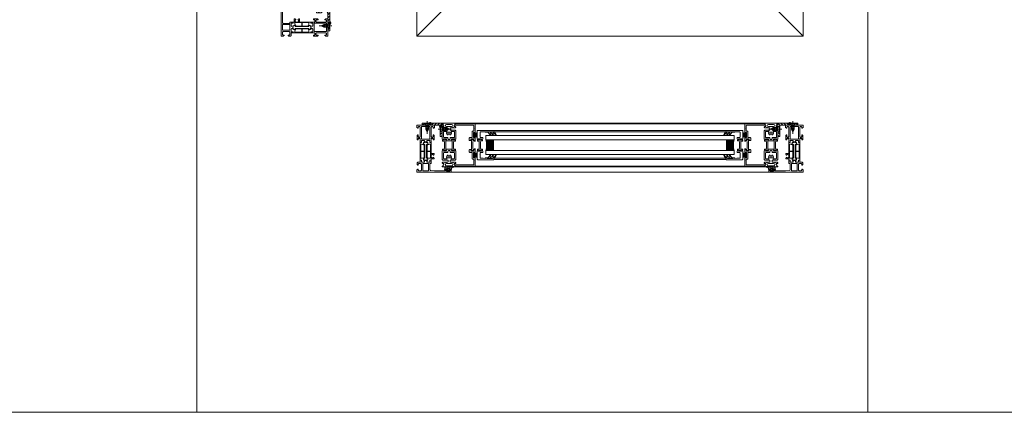
# Model space of a CAD drawing. Extents: x -2817 to 14334, y -3100 to 3352.
# Drawn here: x 4070 to 5538, y -548 to 37 of the extents above; entities that cross this region are included whole.
import ezdxf

# ---------------------------------------------------------------- set-up
doc = ezdxf.new("R2010")
doc.units = 0
doc.header["$LTSCALE"] = 0.5
doc.linetypes.add('AM_DIN_G_W050', pattern=[13.75, 9.75, -1.5, 1, -1.5])
doc.linetypes.add('AM_DIN_G_W050x2', pattern=[6.875, 4.75, -0.875, 0.375, -0.875])
doc.layers.get('0').update_dxf_attribs({"lineweight": 18})
for name, color, linetype, lineweight in [('AM_0N', 7, 'Continuous', 9), ('AM_4N', 3, 'Continuous', 9), ('AM_7N', 4, 'AM_DIN_G_W050', 9), ('Bauseits', 9, 'Continuous', 18), ('DICHTUNGEN', 6, 'Continuous', 18), ('Glas', 5, 'Continuous', 18), ('Horizontal', 7, 'Continuous', 18), ('PROFILE', 3, 'Continuous', 18), ('PROFILTRENNUNG', 2, 'Continuous', 18), ('Schraffur', 8, 'Continuous', 9)]:
    doc.layers.add(name, color=color, linetype=linetype, lineweight=lineweight)
doc.layers.add('AM_12N', color=7, linetype='Continuous', lineweight=18, plot=False)

# ---------------------------------------------------------------- blocks, each defined once
blk = doc.blocks.new('Fensterrahmen0O79H34')
at = {"layer": 'Bauseits'}
for points in [[(-32.100001, 70), (-24.5, 70), (-24.5, 66.599998), (-25.6, 65.5), (-26.200001, 65.5), (-26.200001, 67), (-27.200001, 68), (-28.5, 68), (-29.5, 67), (-29.5, 61), (-29.5, 60), (-29.5, 53), (-28.5, 52), (-27.200001, 52), (-26.200001, 53), (-26.200001, 55.5), (-25.700001, 55.5), (-24.700001, 54.5), (-24.700001, 48.799999), (-25.200001, 48.299999), (-25.700001, 48.299999), (-26.200001, 48.799999), (-26.200001, 49.799999), (-26.700001, 50.299999), (-29, 50.299999), (-29.5, 49.799999), (-29.5, 47.5), (-29.700001, 47.23), (-29.5, 46.5), (-29.5, 44.599998), (-29.799999, 44.299999), (-30.799999, 44.299999), (-31.1, 44.599998), (-31.1, 47), (-31.6, 47.5), (-35.14, 47.5), (-35.84, 47.049999), (-35.84, 45.970001), (-34.96, 44.450001), (-34.96, 44.150002), (-35.22, 44), (-35.76, 44.139999), (-36.35, 44.380001), (-36.92, 44.700001), (-37.44, 45.080002), (-37.56, 45.080002), (-38.08, 44.700001), (-38.65, 44.380001), (-39.24, 44.139999), (-39.78, 44), (-40.04, 44.150002), (-40.04, 44.450001), (-39.16, 45.970001), (-39.04, 46.790001), (-39.86, 47.5), (-43.4, 47.5), (-43.9, 47), (-43.9, 44.599998), (-44.2, 44.299999), (-45.2, 44.299999), (-45.5, 44.599998), (-45.5, 46.5), (-45.3, 46.77), (-45.5, 47.5), (-45.5, 49.799999), (-46, 50.299999), (-48.3, 50.299999), (-48.8, 49.799999), (-48.8, 48.799999), (-49.3, 48.299999), (-49.8, 48.299999), (-50.3, 48.799999), (-50.3, 54.5), (-49.3, 55.5), (-48.8, 55.5), (-48.8, 53), (-47.8, 52), (-46.5, 52), (-45.5, 53), (-45.5, 60), (-45.5, 61), (-45.5, 67), (-46.5, 68), (-47.8, 68), (-48.8, 67), (-48.8, 65.5), (-49.4, 65.5), (-50.5, 66.599998), (-50.5, 70), (-50.5, 70), (-37.5, 70), (-37.300001, 70)], [(-37.300001, 68), (-37.5, 68), (-37.5, 68), (-43.2, 68), (-43.7, 67.5), (-43.7, 49.799999), (-43.2, 49.299999), (-31.799999, 49.299999), (-31.299999, 49.799999), (-31.299999, 67.5), (-31.799999, 68), (-32.100001, 68)]]:
    blk.add_lwpolyline(points, dxfattribs=at)
for points in [[(-40, 15), (-41.7, 15), (-43.4, 15), (-43.9, 15.5), (-43.9, 17.9), (-44.2, 18.200001), (-45, 18.200001), (-45.25, 18.450001), (-45.5, 18.700001), (-45.5, 43.799999), (-45, 44.299999), (-44.2, 44.299999), (-43.9, 44.599998), (-43.9, 47), (-43.4, 47.5), (-40, 47.5), (-39.2, 46.700001), (-39.2, 46), (-40.54, 43.59), (-40.6, 43.349998), (-40.6, 42.419998), (-40.35, 41.990002), (-39.15, 41.290001), (-38.9, 40.860001), (-38.9, 21.639999), (-39.15, 21.209999), (-40.35, 20.51), (-40.6, 20.08), (-40.6, 19.15), (-40.54, 18.91), (-39.2, 16.5), (-39.2, 15.8), (-40, 15)], [(-35, 15), (-35.4, 15.4), (-35.8, 15.8), (-35.8, 16.5), (-34.459999, 18.91), (-34.4, 19.15), (-34.4, 20.040001), (-34.65, 20.469999), (-35.85, 21.16), (-36.1, 21.59), (-36.1, 40.91), (-35.85, 41.34), (-34.65, 42.029999), (-34.4, 42.459999), (-34.4, 43.349998), (-34.459999, 43.59), (-35.8, 46), (-35.8, 46.700001), (-35, 47.5), (-31.6, 47.5), (-31.1, 47), (-31.1, 44.599998), (-30.799999, 44.299999), (-30, 44.299999), (-29.5, 43.799999), (-29.5, 27.75), (-25.200001, 27.75), (-24.700001, 27.25), (-24.700001, 26.42), (-25.440001, 25.450001), (-26.200001, 25.25), (-26.200001, 26.25), (-28.5, 26.25), (-29.5, 25.25), (-29.5, 22.25), (-28.5, 21.25), (-26.200001, 21.25), (-26.200001, 22.25), (-25.440001, 22.049999), (-24.700001, 21.08), (-24.700001, 20.25), (-25.200001, 19.75), (-29.5, 19.75), (-29.5, 18.700001), (-30, 18.200001), (-30.799999, 18.200001), (-31.1, 17.9), (-31.1, 15.5), (-31.6, 15), (-35, 15)], [(-44.8, 36.625), (-44.8, 32.099998), (-44.3, 31.6), (-40.1, 31.6), (-39.6, 32.099998), (-39.6, 39.880001), (-39.85, 40.310001), (-42.05, 41.580002), (-42.3, 41.650002), (-44.3, 41.650002), (-44.8, 41.150002), (-44.8, 36.625)], [(-44.55, 21.1), (-44.3, 20.85), (-42.3, 20.85), (-42.05, 20.92), (-39.85, 22.190001), (-39.6, 22.620001), (-39.6, 30.4), (-40.1, 30.9), (-44.3, 30.9), (-44.8, 30.4), (-44.8, 21.35), (-44.55, 21.1)], [(-30.450001, 31.849999), (-30.200001, 32.099998), (-30.200001, 41.150002), (-30.700001, 41.650002), (-32.780001, 41.650002), (-33.030001, 41.580002), (-35.15, 40.360001), (-35.4, 39.919998), (-35.4, 32.099998), (-34.9, 31.6), (-30.700001, 31.6), (-30.450001, 31.849999)], [(-32.905001, 20.885), (-32.780001, 20.85), (-30.700001, 20.85), (-30.200001, 21.35), (-30.200001, 30.4), (-30.450001, 30.65), (-30.700001, 30.9), (-34.9, 30.9), (-35.4, 30.4), (-35.4, 22.58), (-35.15, 22.139999), (-33.030001, 20.92), (-32.905001, 20.885)], [(0, 0), (-25.25, 0), (-50.5, 0), (-50.5, 3.4), (-49.4, 4.5), (-48.8, 4.5), (-48.8, 3), (-47.8, 2), (-44.5, 2), (-43.5, 3), (-43.5, 12.2), (-44.5, 13.2), (-47.8, 13.2), (-48.8, 12.2), (-48.8, 10.7), (-49.3, 10.7), (-50.3, 11.7), (-50.3, 14), (-49.3, 15), (-45.5, 15), (-45.3, 15.27), (-45.5, 16), (-45.5, 17.9), (-45.2, 18.200001), (-44.2, 18.200001), (-43.9, 17.9), (-43.9, 15.5), (-43.4, 15), (-39.86, 15), (-39.16, 15.45), (-39.16, 16.530001), (-40.04, 18.049999), (-40.04, 18.35), (-39.78, 18.5), (-39.24, 18.360001), (-38.65, 18.120001), (-38.08, 17.799999), (-37.56, 17.42), (-37.44, 17.42), (-36.92, 17.799999), (-36.35, 18.120001), (-35.76, 18.360001), (-35.22, 18.5), (-34.96, 18.35), (-34.96, 18.049999), (-35.84, 16.530001), (-35.96, 15.71), (-35.14, 15), (-31.6, 15), (-31.1, 15.5), (-31.1, 17.9), (-30.799999, 18.200001), (-29.799999, 18.200001), (-29.5, 17.9), (-29.5, 16), (-29.700001, 15.73), (-29.5, 15), (-29.5, 13.5), (-30, 13), (-31, 13), (-31.5, 12.5), (-31.5, 3.43), (-30.57, 2.43), (-24.5, 2), (-8.599998, 2), (-8.099998, 2.5), (-8.099998, 3.3), (-8.599998, 3.8), (-9.099998, 3.8), (-9.599998, 4.3), (-9.099998, 5), (-6.299999, 5), (-5.799999, 4.5), (-5.799999, 4), (-6.799999, 4), (-6.799999, 2.5), (-5.799999, 1.5), (-1.799999, 1.5), (-0.799999, 2.5), (-0.799999, 4), (-1.799999, 4), (-1.799999, 4.5), (-1.299999, 5), (0, 5), (0.5, 4.5), (0.5, 0.5), (0, 0)], [(-33.549999, 2.25), (-33.299999, 2.5), (-33.299999, 12.7), (-33.799999, 13.2), (-41.2, 13.2), (-41.7, 12.7), (-41.7, 2.5), (-41.2, 2), (-33.799999, 2), (-33.549999, 2.25)], [(0.99, 5.55), (0.9, 4.5), (0.5, 4.1), (0.5, 5), (-1.4, 5), (-1.74, 5.48), (-2.05, 5.48), (-2.4, 5), (-2.4, 3.7), (-2.1, 3.4), (-2, 3.4), (-1.7, 3.17), (-1.78, 2.89), (-2.82, 1.85), (-3.18, 1.7), (-4.82, 1.7), (-5.17, 1.85), (-6.21, 2.89), (-6.3, 3.07), (-6.19, 3.33), (-5.69, 3.49), (-5.6, 3.7), (-5.6, 5), (-5.94, 5.48), (-6.25, 5.48), (-6.6, 5), (-8.7, 5), (-9, 5.3), (-9, 7.3), (-8.34, 8.3), (-8, 8.5), (-7.65, 8.3), (-7.34, 7.5), (-7, 7.3), (-6.65, 7.5), (-6.34, 8.3), (-6, 8.5), (-5.65, 8.3), (-5.34, 7.5), (-5, 7.3), (-4.65, 7.5), (-4.34, 8.3), (-4, 8.5), (-3.65, 8.3), (-3.34, 7.5), (-3, 7.3), (-2.65, 7.5), (-2.34, 8.3), (-2.01, 8.5), (-1.6, 8.22), (-1.6, 7.4), (-1.08, 6.9), (0.16, 8.02), (1.41, 8.5), (4.04, 8.5), (4.47, 8.07), (4.41, 7.85), (4.04, 7.65), (3.14, 7.55), (2.31, 7.42), (1.09, 6.05)], [(-4.3, 5.8), (-4.8, 5.3), (-4.8, 3.4), (-4.3, 2.9), (-3.7, 2.9), (-3.2, 3.4), (-3.2, 5.3), (-3.7, 5.8)]]:
    blk.add_lwpolyline(points, close=True, dxfattribs=at)
blk = doc.blocks.new('Fensterrahmen1O79H34')
at = {"layer": 'Bauseits'}
for points in [[(-33.100001, 70), (-24.5, 70), (-24.5, 66.599998), (-25.6, 65.5), (-26.200001, 65.5), (-26.200001, 67), (-27.200001, 68), (-28.5, 68), (-29.5, 67), (-29.5, 61), (-29.5, 60), (-29.5, 53), (-28.5, 52), (-27.200001, 52), (-26.200001, 53), (-26.200001, 55.5), (-25.700001, 55.5), (-24.700001, 54.5), (-24.700001, 48.799999), (-25.200001, 48.299999), (-25.700001, 48.299999), (-26.200001, 48.799999), (-26.200001, 49.799999), (-26.700001, 50.299999), (-29, 50.299999), (-29.5, 49.799999), (-29.5, 47.5), (-29.700001, 47.23), (-29.5, 46.5), (-29.5, 44.599998), (-29.799999, 44.299999), (-30.799999, 44.299999), (-31.1, 44.599998), (-31.1, 47), (-31.6, 47.5), (-35.14, 47.5), (-35.84, 47.049999), (-35.84, 45.970001), (-34.96, 44.450001), (-34.96, 44.150002), (-35.22, 44), (-35.76, 44.139999), (-36.35, 44.380001), (-36.92, 44.700001), (-37.44, 45.080002), (-37.56, 45.080002), (-38.08, 44.700001), (-38.65, 44.380001), (-39.24, 44.139999), (-39.78, 44), (-40.04, 44.150002), (-40.04, 44.450001), (-39.16, 45.970001), (-39.04, 46.790001), (-39.86, 47.5), (-43.4, 47.5), (-43.9, 47), (-43.9, 44.599998), (-44.2, 44.299999), (-45.2, 44.299999), (-45.5, 44.599998), (-45.5, 46.5), (-45.3, 46.77), (-45.5, 47.5), (-45.5, 49.799999), (-46, 50.299999), (-48.3, 50.299999), (-48.8, 49.799999), (-48.8, 48.799999), (-49.3, 48.299999), (-49.8, 48.299999), (-50.3, 48.799999), (-50.3, 54.5), (-49.3, 55.5), (-48.8, 55.5), (-48.8, 53), (-47.8, 52), (-46.5, 52), (-45.5, 53), (-45.5, 60), (-45.5, 61), (-45.5, 67), (-46.5, 68), (-47.8, 68), (-48.8, 67), (-48.8, 65.5), (-49.4, 65.5), (-50.5, 66.599998), (-50.5, 70), (-50.5, 70), (-37.5, 70), (-37.300001, 70)], [(-37.300001, 68), (-37.5, 68), (-37.5, 68), (-43.2, 68), (-43.7, 67.5), (-43.7, 49.799999), (-43.2, 49.299999), (-31.799999, 49.299999), (-31.299999, 49.799999), (-31.299999, 67.5), (-31.799999, 68), (-33.100001, 68)]]:
    blk.add_lwpolyline(points, dxfattribs=at)
for points in [[(-40, 15), (-41.7, 15), (-43.4, 15), (-43.9, 15.5), (-43.9, 17.9), (-44.2, 18.200001), (-45, 18.200001), (-45.25, 18.450001), (-45.5, 18.700001), (-45.5, 43.799999), (-45, 44.299999), (-44.2, 44.299999), (-43.9, 44.599998), (-43.9, 47), (-43.4, 47.5), (-40, 47.5), (-39.2, 46.700001), (-39.2, 46), (-40.54, 43.59), (-40.6, 43.349998), (-40.6, 42.419998), (-40.35, 41.990002), (-39.15, 41.290001), (-38.9, 40.860001), (-38.9, 21.639999), (-39.15, 21.209999), (-40.35, 20.51), (-40.6, 20.08), (-40.6, 19.15), (-40.54, 18.91), (-39.2, 16.5), (-39.2, 15.8), (-40, 15)], [(-35, 15), (-35.4, 15.4), (-35.8, 15.8), (-35.8, 16.5), (-34.459999, 18.91), (-34.4, 19.15), (-34.4, 20.040001), (-34.65, 20.469999), (-35.85, 21.16), (-36.1, 21.59), (-36.1, 40.91), (-35.85, 41.34), (-34.65, 42.029999), (-34.4, 42.459999), (-34.4, 43.349998), (-34.459999, 43.59), (-35.8, 46), (-35.8, 46.700001), (-35, 47.5), (-31.6, 47.5), (-31.1, 47), (-31.1, 44.599998), (-30.799999, 44.299999), (-30, 44.299999), (-29.5, 43.799999), (-29.5, 27.75), (-25.200001, 27.75), (-24.700001, 27.25), (-24.700001, 26.42), (-25.440001, 25.450001), (-26.200001, 25.25), (-26.200001, 26.25), (-28.5, 26.25), (-29.5, 25.25), (-29.5, 22.25), (-28.5, 21.25), (-26.200001, 21.25), (-26.200001, 22.25), (-25.440001, 22.049999), (-24.700001, 21.08), (-24.700001, 20.25), (-25.200001, 19.75), (-29.5, 19.75), (-29.5, 18.700001), (-30, 18.200001), (-30.799999, 18.200001), (-31.1, 17.9), (-31.1, 15.5), (-31.6, 15), (-35, 15)], [(-44.8, 36.625), (-44.8, 32.099998), (-44.3, 31.6), (-40.1, 31.6), (-39.6, 32.099998), (-39.6, 39.880001), (-39.85, 40.310001), (-42.05, 41.580002), (-42.3, 41.650002), (-44.3, 41.650002), (-44.8, 41.150002), (-44.8, 36.625)], [(-44.55, 21.1), (-44.3, 20.85), (-42.3, 20.85), (-42.05, 20.92), (-39.85, 22.190001), (-39.6, 22.620001), (-39.6, 30.4), (-40.1, 30.9), (-44.3, 30.9), (-44.8, 30.4), (-44.8, 21.35), (-44.55, 21.1)], [(-30.450001, 31.849999), (-30.200001, 32.099998), (-30.200001, 41.150002), (-30.700001, 41.650002), (-32.780001, 41.650002), (-33.030001, 41.580002), (-35.15, 40.360001), (-35.4, 39.919998), (-35.4, 32.099998), (-34.9, 31.6), (-30.700001, 31.6), (-30.450001, 31.849999)], [(-32.905001, 20.885), (-32.780001, 20.85), (-30.700001, 20.85), (-30.200001, 21.35), (-30.200001, 30.4), (-30.450001, 30.65), (-30.700001, 30.9), (-34.9, 30.9), (-35.4, 30.4), (-35.4, 22.58), (-35.15, 22.139999), (-33.030001, 20.92), (-32.905001, 20.885)], [(0, 0), (-25.25, 0), (-50.5, 0), (-50.5, 3.4), (-49.4, 4.5), (-48.8, 4.5), (-48.8, 3), (-47.8, 2), (-44.5, 2), (-43.5, 3), (-43.5, 12.2), (-44.5, 13.2), (-47.8, 13.2), (-48.8, 12.2), (-48.8, 10.7), (-49.3, 10.7), (-50.3, 11.7), (-50.3, 14), (-49.3, 15), (-45.5, 15), (-45.3, 15.27), (-45.5, 16), (-45.5, 17.9), (-45.2, 18.200001), (-44.2, 18.200001), (-43.9, 17.9), (-43.9, 15.5), (-43.4, 15), (-39.86, 15), (-39.16, 15.45), (-39.16, 16.530001), (-40.04, 18.049999), (-40.04, 18.35), (-39.78, 18.5), (-39.24, 18.360001), (-38.65, 18.120001), (-38.08, 17.799999), (-37.56, 17.42), (-37.44, 17.42), (-36.92, 17.799999), (-36.35, 18.120001), (-35.76, 18.360001), (-35.22, 18.5), (-34.96, 18.35), (-34.96, 18.049999), (-35.84, 16.530001), (-35.96, 15.71), (-35.14, 15), (-31.6, 15), (-31.1, 15.5), (-31.1, 17.9), (-30.799999, 18.200001), (-29.799999, 18.200001), (-29.5, 17.9), (-29.5, 16), (-29.700001, 15.73), (-29.5, 15), (-29.5, 13.5), (-30, 13), (-31, 13), (-31.5, 12.5), (-31.5, 3.43), (-30.57, 2.43), (-24.5, 2), (-8.599998, 2), (-8.099998, 2.5), (-8.099998, 3.3), (-8.599998, 3.8), (-9.099998, 3.8), (-9.599998, 4.3), (-9.099998, 5), (-6.299999, 5), (-5.799999, 4.5), (-5.799999, 4), (-6.799999, 4), (-6.799999, 2.5), (-5.799999, 1.5), (-1.799999, 1.5), (-0.799999, 2.5), (-0.799999, 4), (-1.799999, 4), (-1.799999, 4.5), (-1.299999, 5), (0, 5), (0.5, 4.5), (0.5, 0.5), (0, 0)], [(-33.549999, 2.25), (-33.299999, 2.5), (-33.299999, 12.7), (-33.799999, 13.2), (-41.2, 13.2), (-41.7, 12.7), (-41.7, 2.5), (-41.2, 2), (-33.799999, 2), (-33.549999, 2.25)], [(0.99, 5.55), (0.9, 4.5), (0.5, 4.1), (0.5, 5), (-1.4, 5), (-1.74, 5.48), (-2.05, 5.48), (-2.4, 5), (-2.4, 3.7), (-2.1, 3.4), (-2, 3.4), (-1.7, 3.17), (-1.78, 2.89), (-2.82, 1.85), (-3.18, 1.7), (-4.82, 1.7), (-5.17, 1.85), (-6.21, 2.89), (-6.3, 3.07), (-6.19, 3.33), (-5.69, 3.49), (-5.6, 3.7), (-5.6, 5), (-5.94, 5.48), (-6.25, 5.48), (-6.6, 5), (-8.7, 5), (-9, 5.3), (-9, 7.3), (-8.34, 8.3), (-8, 8.5), (-7.65, 8.3), (-7.34, 7.5), (-7, 7.3), (-6.65, 7.5), (-6.34, 8.3), (-6, 8.5), (-5.65, 8.3), (-5.34, 7.5), (-5, 7.3), (-4.65, 7.5), (-4.34, 8.3), (-4, 8.5), (-3.65, 8.3), (-3.34, 7.5), (-3, 7.3), (-2.65, 7.5), (-2.34, 8.3), (-2.01, 8.5), (-1.6, 8.22), (-1.6, 7.4), (-1.08, 6.9), (0.16, 8.02), (1.41, 8.5), (4.04, 8.5), (4.47, 8.07), (4.41, 7.85), (4.04, 7.65), (3.14, 7.55), (2.31, 7.42), (1.09, 6.05)], [(-4.3, 5.8), (-4.8, 5.3), (-4.8, 3.4), (-4.3, 2.9), (-3.7, 2.9), (-3.2, 3.4), (-3.2, 5.3), (-3.7, 5.8)]]:
    blk.add_lwpolyline(points, close=True, dxfattribs=at)
blk = doc.blocks.new('wl203031O79H34')
at = {"layer": 'Schraffur'}
h = blk.add_hatch(dxfattribs=at)
h.set_pattern_fill('ANSI31', color=256, style=0)
h.paths.add_polyline_path([(-10, 26.7), (-9.5, 26.7), (-7.4, 24.6), (-7, 24.6), (-7, 30), (-10, 30)], flags=0)
h.paths.add_polyline_path([(-9.5, 18.3), (-10, 18.3), (-10, 0), (-3.5, 0), (-3.5, 0.4), (-5.6, 2.5), (-5.6, 3), (-7, 3), (-7, 20.4), (-7.4, 20.4)], flags=0)
h.paths.add_polyline_path([(10, 0), (10, 3), (2.8, 3), (2.8, 2.5), (0.7, 0.4), (0.7, 0)], flags=0)
edge = h.paths.add_edge_path(flags=0)
edge.add_line((-5.6, 2.5), (-5.6, 3))
edge.add_line((-3.5, 0.4), (-5.6, 2.5))
edge.add_line((-3.5, 0), (-3.5, 0.4))
edge.add_line((-3.5, 0), (0.7, 0))
edge.add_line((0.7, 0.4), (0.7, 0))
edge.add_line((2.8, 2.5), (0.7, 0.4))
edge.add_line((2.8, 3), (2.8, 2.5))
edge.add_line((2.8, 3), (-5.6, 3))
edge = h.paths.add_edge_path(flags=0)
edge.add_line((-9.5, 18.3), (-10, 18.3))
edge.add_line((-7.4, 20.4), (-9.5, 18.3))
edge.add_line((-7, 20.4), (-7.4, 20.4))
edge.add_line((-7, 20.4), (-7, 24.6))
edge.add_line((-7.4, 24.6), (-7, 24.6))
edge.add_line((-9.5, 26.7), (-7.4, 24.6))
edge.add_line((-10, 26.7), (-9.5, 26.7))
edge.add_line((-10, 26.7), (-10, 18.3))
edge = h.paths.add_edge_path(flags=0)
edge.add_line((-5.6, 2.5), (-5.6, 3))
edge.add_line((-3.5, 0.4), (-5.6, 2.5))
edge.add_line((-3.5, 0), (-3.5, 0.4))
edge.add_line((-3.5, 0), (0.7, 0))
edge.add_line((0.7, 0.4), (0.7, 0))
edge.add_line((2.8, 2.5), (0.7, 0.4))
edge.add_line((2.8, 3), (2.8, 2.5))
edge.add_line((2.8, 3), (-5.6, 3))
edge = h.paths.add_edge_path(flags=0)
edge.add_line((-9.5, 18.3), (-10, 18.3))
edge.add_line((-7.4, 20.4), (-9.5, 18.3))
edge.add_line((-7, 20.4), (-7.4, 20.4))
edge.add_line((-7, 20.4), (-7, 24.6))
edge.add_line((-7.4, 24.6), (-7, 24.6))
edge.add_line((-9.5, 26.7), (-7.4, 24.6))
edge.add_line((-10, 26.7), (-9.5, 26.7))
edge.add_line((-10, 26.7), (-10, 18.3))
for points in [[(-7, 24.6), (-7, 30), (-10, 30), (-10, 26.7)], [(-10, 18.3), (-10, 0), (-3.5, 0)], [(-5.6, 3), (-7, 3), (-7, 20.4)], [(0.7, 0), (10, 0), (10, 3), (2.8, 3)]]:
    blk.add_lwpolyline(points)
blk = doc.blocks.new('*U109')
at = {"layer": 'AM_0N'}
for p, q in [((4523.2, 29.6), (4519.5, 27.5)), ((4529.9, 29.6), (4523.2, 29.6)), ((4529.9, 29.6), (4532, 31.7)), ((4529.9, 29.6), (4529.9, 25.4)), ((4532, 31.7), (4532, 23.3)), ((4532.5, 31.7), (4532, 31.7)), ((4532.5, 31.7), (4532.5, 23.3)), ((4523.2, 25.4), (4519.5, 27.5)), ((4529.9, 25.4), (4523.2, 25.4)), ((4529.9, 25.4), (4532, 23.3)), ((4532.5, 23.3), (4532, 23.3))]:
    blk.add_line(p, q, dxfattribs=at)
at = {"layer": 'AM_4N'}
for p, q in [((4522.2, 29), (4529.9, 29)), ((4522.2, 29), (4522.2, 26)), ((4522.2, 26), (4529.9, 26))]:
    blk.add_line(p, q, dxfattribs=at)
at = {"layer": 'AM_7N', "linetype": 'AM_DIN_G_W050x2'}
blk.add_line((4516.5, 27.5), (4535.5, 27.5), dxfattribs=at)
blk = doc.blocks.new('*S98')
at = {"layer": 'AM_12N', "color": 4}
for p, q in [((4530.25, 33.45), (4533.75, 29.95)), ((4530.25, 29.95), (4533.75, 33.45))]:
    blk.add_line(p, q, dxfattribs=at)
blk.add_circle((4532, 31.7), 1.75, dxfattribs=at)
blk = doc.blocks.new('*U110')
at = {"layer": 'AM_0N'}
for p, q in [((4697, -121.9), (4697, -130.3)), ((4697, -121.9), (4697.5, -121.9)), ((4697, -130.3), (4697.5, -130.3)), ((4697.5, -121.9), (4697.5, -130.3)), ((4699.6, -124), (4697.5, -121.9)), ((4699.6, -128.2), (4697.5, -130.3)), ((4699.6, -124), (4706.3, -124)), ((4699.6, -124), (4699.6, -128.2)), ((4699.6, -128.2), (4706.3, -128.2)), ((4706.3, -124), (4710, -126.1)), ((4706.3, -128.2), (4710, -126.1))]:
    blk.add_line(p, q, dxfattribs=at)
at = {"layer": 'AM_4N'}
for p, q in [((4707.3, -124.6), (4699.6, -124.6)), ((4707.3, -127.7), (4699.6, -127.7)), ((4707.3, -124.6), (4707.3, -127.7))]:
    blk.add_line(p, q, dxfattribs=at)
at = {"layer": 'AM_7N', "linetype": 'AM_DIN_G_W050x2'}
blk.add_line((4713, -126.1), (4694, -126.1), dxfattribs=at)
blk = doc.blocks.new('*S99')
at = {"layer": 'AM_12N', "color": 4}
for p, q in [((4699.25, -123.65), (4695.75, -120.15)), ((4695.75, -123.65), (4699.25, -120.15))]:
    blk.add_line(p, q, dxfattribs=at)
blk.add_circle((4697.5, -121.9), 1.75, dxfattribs=at)
blk = doc.blocks.new('*U111')
at = {"layer": 'AM_0N'}
for p, q in [((4681.7, -117.5), (4673.3, -117.5)), ((4673.3, -117.5), (4673.3, -118)), ((4681.7, -118), (4673.3, -118)), ((4675.4, -120.1), (4673.3, -118)), ((4675.4, -120.1), (4675.4, -126.8)), ((4679.6, -120.1), (4675.4, -120.1)), ((4675.4, -126.8), (4677.5, -130.5)), ((4679.6, -126.8), (4677.5, -130.5)), ((4679.6, -120.1), (4681.7, -118)), ((4679.6, -120.1), (4679.6, -126.8)), ((4681.7, -117.5), (4681.7, -118))]:
    blk.add_line(p, q, dxfattribs=at)
at = {"layer": 'AM_4N'}
for p, q in [((4675.9, -127.8), (4675.9, -120.1)), ((4679.1, -127.8), (4675.9, -127.8)), ((4679.1, -127.8), (4679.1, -120.1))]:
    blk.add_line(p, q, dxfattribs=at)
at = {"layer": 'AM_7N', "linetype": 'AM_DIN_G_W050x2'}
blk.add_line((4677.5, -133.5), (4677.5, -114.5), dxfattribs=at)
blk = doc.blocks.new('*S100')
at = {"layer": 'AM_12N', "color": 4}
for p, q in [((4683.45, -119.75), (4679.95, -116.25)), ((4679.95, -119.75), (4683.45, -116.25))]:
    blk.add_line(p, q, dxfattribs=at)
blk.add_circle((4681.7, -118), 1.75, dxfattribs=at)
blk = doc.blocks.new('*U112')
at = {"layer": 'AM_0N'}
for p, q in [((5193.7, -124), (5190, -126.1)), ((5193.7, -128.2), (5190, -126.1)), ((5200.4, -124), (5193.7, -124)), ((5200.4, -128.2), (5193.7, -128.2)), ((5200.4, -124), (5202.5, -121.9)), ((5200.4, -124), (5200.4, -128.2)), ((5200.4, -128.2), (5202.5, -130.3)), ((5202.5, -121.9), (5202.5, -130.3)), ((5203, -121.9), (5202.5, -121.9)), ((5203, -130.3), (5202.5, -130.3)), ((5203, -121.9), (5203, -130.3))]:
    blk.add_line(p, q, dxfattribs=at)
at = {"layer": 'AM_4N'}
for p, q in [((5192.7, -124.6), (5200.4, -124.6)), ((5192.7, -124.6), (5192.7, -127.7)), ((5192.7, -127.7), (5200.4, -127.7))]:
    blk.add_line(p, q, dxfattribs=at)
at = {"layer": 'AM_7N', "linetype": 'AM_DIN_G_W050x2'}
blk.add_line((5187, -126.1), (5206, -126.1), dxfattribs=at)
blk = doc.blocks.new('*U113')
at = {"layer": 'AM_0N'}
for p, q in [((5218.3, -117.5), (5226.7, -117.5)), ((5218.3, -117.5), (5218.3, -118)), ((5218.3, -118), (5226.7, -118)), ((5220.4, -120.1), (5218.3, -118)), ((5220.4, -120.1), (5220.4, -126.8)), ((5220.4, -120.1), (5224.6, -120.1)), ((5220.4, -126.8), (5222.5, -130.5)), ((5224.6, -126.8), (5222.5, -130.5)), ((5224.6, -120.1), (5226.7, -118)), ((5224.6, -120.1), (5224.6, -126.8)), ((5226.7, -117.5), (5226.7, -118))]:
    blk.add_line(p, q, dxfattribs=at)
at = {"layer": 'AM_4N'}
for p, q in [((5220.9, -127.8), (5220.9, -120.1)), ((5220.9, -127.8), (5224.1, -127.8)), ((5224.1, -127.8), (5224.1, -120.1))]:
    blk.add_line(p, q, dxfattribs=at)
at = {"layer": 'AM_7N', "linetype": 'AM_DIN_G_W050x2'}
blk.add_line((5222.5, -133.5), (5222.5, -114.5), dxfattribs=at)
blk = doc.blocks.new('*S101')
at = {"layer": 'AM_12N', "color": 4}
for p, q in [((5216.55, -119.75), (5220.05, -116.25)), ((5220.05, -119.75), (5216.55, -116.25))]:
    blk.add_line(p, q, dxfattribs=at)
blk.add_circle((5218.3, -118), 1.75, dxfattribs=at)
blk = doc.blocks.new('p21a')
at = {"layer": 'PROFILE'}
for points in [[(-15.2, 22.3), (-15.5, 21.8), (-15.8, 22.3), (-16.6, 22.3), (-16.9, 21.8), (-17.2, 22.3), (-18, 22.3), (-18.3, 21.8), (-18.6, 22.3), (-19, 22.3), (-20, 21.3), (-20, 9.3), (-19.7, 7.7), (-19.6, 6.8, 0.739786), (-19.3, 5.9), (-17.3, 5.9, 0.455726), (-17.1, 6.1), (-17.2, 6.9, 0.36091), (-17.4, 7.1), (-17.7, 7.1), (-18.2, 8.7, -0.6885), (-18.2, 9.3), (-18.1, 9.3), (-13.9, 9.3, -0.414214), (-13.6, 9), (-13.6, 8.8), (-14.7, 6.9), (-14.7, 6.2, 0.514618), (-14.6, 6.1), (-14, 6.3), (-6, 6.3), (-5.4, 6.1, 0.514618), (-5.3, 6.2), (-5.3, 6.9), (-6.4, 8.8), (-6.4, 9, -0.414214), (-6.1, 9.3), (-1.9, 9.3), (-1.8, 9.3, -0.6885), (-1.8, 8.7), (-2.3, 7.1), (-2.6, 7.1, 0.36091), (-2.8, 6.9), (-2.9, 6.1, 0.455726), (-2.7, 5.9), (-0.7, 5.9, 0.739786), (-0.4, 6.8), (-0.3, 7.7), (0, 9.3), (0, 21.3), (-1, 22.3), (-1.4, 22.3), (-1.7, 21.8), (-2, 22.3), (-2.8, 22.3), (-3.1, 21.8), (-3.4, 22.3), (-4.2, 22.3), (-4.5, 21.8), (-4.8, 22.3), (-5.6, 22.3), (-5.9, 21.8), (-6.2, 22.3), (-7, 22.3), (-7.3, 21.8), (-7.6, 22.3), (-8, 22.3, -0.414214), (-8.5, 22.8), (-8.5, 25, -0.414214), (-8, 25.5), (-6.9, 25.5), (-6.6, 26), (-6.3, 25.5), (-5.5, 25.5), (-5.2, 26), (-4.9, 25.5), (-4.1, 25.5), (-3.8, 26), (-3.5, 25.5), (-2.7, 25.5), (-2.4, 26), (-2.1, 25.5), (-1, 25.5), (0, 26.5), (0, 27, 0.414214), (-0.5, 27.5), (-2, 27.5, -0.414214), (-2.5, 28), (-2.5, 29, -0.414214), (-2, 29.5), (-1.1, 29.5), (-1.5, 31.5), (0, 31.5), (0, 32.5), (-20, 32.5), (-20, 31.5), (-18.5, 31.5), (-18.9, 29.5), (-18, 29.5, -0.414214), (-17.5, 29), (-17.5, 28, -0.414214), (-18, 27.5), (-19.5, 27.5, 0.414214), (-20, 27), (-20, 26.5), (-19, 25.5), (-17.9, 25.5), (-17.6, 26), (-17.3, 25.5), (-16.5, 25.5), (-16.2, 26), (-15.9, 25.5), (-15.1, 25.5), (-14.8, 26), (-14.5, 25.5), (-13.7, 25.5), (-13.4, 26), (-13.1, 25.5), (-12, 25.5, -0.414214), (-11.5, 25), (-11.5, 22.8, -0.414214), (-12, 22.3), (-12.4, 22.3), (-12.7, 21.8), (-13, 22.3), (-13.8, 22.3), (-14.1, 21.8), (-14.4, 22.3)], [(-13.9, 30.7, 1), (-13.9, 27.5), (-6.1, 27.5, 1), (-6.1, 30.7)], [(-18, 19.8, -0.414214), (-17.5, 20.3), (-13.5, 20.3, -0.589125), (-13.1, 19.5, 0.314548), (-12.9, 15.4, 0.532662), (-11.2, 15.5), (-10.8, 16.2, -0.237114), (-11.6, 17.4, -0.83887), (-10.7, 19.1, -0.2067), (-9.3, 19.1, -0.83887), (-8.4, 17.4, -0.237114), (-9.2, 16.2), (-8.8, 15.5, 0.532662), (-7.1, 15.4, 0.314548), (-6.9, 19.5, -0.589125), (-6.5, 20.3), (-2.5, 20.3, -0.414214), (-2, 19.8), (-2, 11.8, -0.414214), (-2.5, 11.3), (-7.4, 11.3, 0.414214), (-8.4, 10.3), (-8.4, 9.3, -0.414214), (-9.4, 8.3), (-10.6, 8.3, -0.414214), (-11.6, 9.3), (-11.6, 10.3, 0.414214), (-12.6, 11.3), (-17.5, 11.3, -0.414214), (-18, 11.8)], [(-15.2, -22.3), (-15.5, -21.8), (-15.8, -22.3), (-16.6, -22.3), (-16.9, -21.8), (-17.2, -22.3), (-18, -22.3), (-18.3, -21.8), (-18.6, -22.3), (-19, -22.3), (-20, -21.3), (-20, -9.3), (-19.7, -7.7), (-19.6, -6.8, -0.739786), (-19.3, -5.9), (-17.3, -5.9, -0.455726), (-17.1, -6.1), (-17.2, -6.9, -0.36091), (-17.4, -7.1), (-17.7, -7.1), (-18.2, -8.7, 0.6885), (-18.2, -9.3), (-18.1, -9.3), (-13.9, -9.3, 0.414214), (-13.6, -9), (-13.6, -8.8), (-14.7, -6.9), (-14.7, -6.2, -0.514618), (-14.6, -6.1), (-14, -6.3), (-6, -6.3), (-5.4, -6.1, -0.514618), (-5.3, -6.2), (-5.3, -6.9), (-6.4, -8.8), (-6.4, -9, 0.414214), (-6.1, -9.3), (-1.9, -9.3), (-1.8, -9.3, 0.6885), (-1.8, -8.7), (-2.3, -7.1), (-2.6, -7.1, -0.36091), (-2.8, -6.9), (-2.9, -6.1, -0.455726), (-2.7, -5.9), (-0.7, -5.9, -0.739786), (-0.4, -6.8), (-0.3, -7.7), (0, -9.3), (0, -21.3), (-1, -22.3), (-1.4, -22.3), (-1.7, -21.8), (-2, -22.3), (-2.8, -22.3), (-3.1, -21.8), (-3.4, -22.3), (-4.2, -22.3), (-4.5, -21.8), (-4.8, -22.3), (-5.6, -22.3), (-5.9, -21.8), (-6.2, -22.3), (-7, -22.3), (-7.3, -21.8), (-7.6, -22.3), (-8, -22.3, 0.414214), (-8.5, -22.8), (-8.5, -25, 0.414214), (-8, -25.5), (-6.9, -25.5), (-6.6, -26), (-6.3, -25.5), (-5.5, -25.5), (-5.2, -26), (-4.9, -25.5), (-4.1, -25.5), (-3.8, -26), (-3.5, -25.5), (-2.7, -25.5), (-2.4, -26), (-2.1, -25.5), (-1, -25.5), (0, -26.5), (0, -27, -0.414214), (-0.5, -27.5), (-2, -27.5, 0.414214), (-2.5, -28), (-2.5, -29, 0.414214), (-2, -29.5), (-1.1, -29.5), (-1.5, -31.5), (0, -31.5), (0, -32.5), (-20, -32.5), (-20, -31.5), (-18.5, -31.5), (-18.9, -29.5), (-18, -29.5, 0.414214), (-17.5, -29), (-17.5, -28, 0.414214), (-18, -27.5), (-19.5, -27.5, -0.414214), (-20, -27), (-20, -26.5), (-19, -25.5), (-17.9, -25.5), (-17.6, -26), (-17.3, -25.5), (-16.5, -25.5), (-16.2, -26), (-15.9, -25.5), (-15.1, -25.5), (-14.8, -26), (-14.5, -25.5), (-13.7, -25.5), (-13.4, -26), (-13.1, -25.5), (-12, -25.5, 0.414214), (-11.5, -25), (-11.5, -22.8, 0.414214), (-12, -22.3), (-12.4, -22.3), (-12.7, -21.8), (-13, -22.3), (-13.8, -22.3), (-14.1, -21.8), (-14.4, -22.3)], [(-18, -19.8, 0.414214), (-17.5, -20.3), (-13.5, -20.3, 0.589125), (-13.1, -19.5, -0.314548), (-12.9, -15.4, -0.532662), (-11.2, -15.5), (-10.8, -16.2, 0.237114), (-11.6, -17.4, 0.83887), (-10.7, -19.1, 0.2067), (-9.3, -19.1, 0.83887), (-8.4, -17.4, 0.237114), (-9.2, -16.2), (-8.8, -15.5, -0.532662), (-7.1, -15.4, -0.314548), (-6.9, -19.5, 0.589125), (-6.5, -20.3), (-2.5, -20.3, 0.414214), (-2, -19.8), (-2, -11.8, 0.414214), (-2.5, -11.3), (-7.4, -11.3, -0.414214), (-8.4, -10.3), (-8.4, -9.3, 0.414214), (-9.4, -8.3), (-10.6, -8.3, 0.414214), (-11.6, -9.3), (-11.6, -10.3, -0.414214), (-12.6, -11.3), (-17.5, -11.3, 0.414214), (-18, -11.8)], [(-13.9, -30.7, -1), (-13.9, -27.5), (-6.1, -27.5, -1), (-6.1, -30.7)]]:
    blk.add_lwpolyline(points, format="xyb", close=True, dxfattribs=at)
at = {"layer": 'PROFILTRENNUNG'}
for points in [[(-17.1, -5.9), (-16.9, -4.8), (-16.9, 4.8), (-17.1, 5.9), (-17.1, 6.9, 0.131652), (-17.1, 7), (-18, 8.5, -0.131652), (-18, 8.6), (-18, 9.1, -0.414214), (-17.8, 9.3), (-16.4, 9.3), (-16.4, 8.9, 1.69614), (-15.4, 8.9), (-15.4, 9.3), (-14, 9.3, -0.414214), (-13.8, 9.1), (-13.8, 8.6, -0.131652), (-13.8, 8.5), (-14.7, 7, 0.131652), (-14.7, 6.9), (-14.7, 5.9), (-14.9, 4.8), (-14.9, -4.8), (-14.7, -5.9), (-14.7, -6.9, 0.131652), (-14.7, -7), (-13.8, -8.5, -0.131652), (-13.8, -8.6), (-13.8, -9.1, -0.414214), (-14, -9.3), (-15.4, -9.3), (-15.4, -8.9, 1.69614), (-16.4, -8.9), (-16.4, -9.3), (-17.8, -9.3, -0.414214), (-18, -9.1), (-18, -8.6, -0.131652), (-18, -8.5), (-17.1, -7, 0.131652), (-17.1, -6.9)], [(-2.9, -5.9), (-3.1, -4.8), (-3.1, 4.8), (-2.9, 5.9), (-2.9, 6.9, -0.131652), (-2.9, 7), (-2, 8.5, 0.131652), (-2, 8.6), (-2, 9.1, 0.414214), (-2.2, 9.3), (-3.6, 9.3), (-3.6, 8.9, -1.69614), (-4.6, 8.9), (-4.6, 9.3), (-6, 9.3, 0.414214), (-6.2, 9.1), (-6.2, 8.6, 0.131652), (-6.2, 8.5), (-5.3, 7, -0.131652), (-5.3, 6.9), (-5.3, 5.9), (-5.1, 4.8), (-5.1, -4.8), (-5.3, -5.9), (-5.3, -6.9, -0.131652), (-5.3, -7), (-6.2, -8.5, 0.131652), (-6.2, -8.6), (-6.2, -9.1, 0.414214), (-6, -9.3), (-4.6, -9.3), (-4.6, -8.9, -1.69614), (-3.6, -8.9), (-3.6, -9.3), (-2.2, -9.3, 0.414214), (-2, -9.1), (-2, -8.6, 0.131652), (-2, -8.5), (-2.9, -7, -0.131652), (-2.9, -6.9)]]:
    blk.add_lwpolyline(points, format="xyb", close=True, dxfattribs=at)
blk = doc.blocks.new('p22a')
at = {"layer": 'DICHTUNGEN'}
for p, q in [((-28.9, 15.9), (-33, 18.7)), ((-28.9, 15.7), (-33, 17.9)), ((-28.9, 15.6), (-33, 17.3)), ((-28.9, 15.4), (-33, 16.7)), ((-28.9, 15.3), (-33, 16.1)), ((-28.9, 15.2), (-33, 15.6)), ((-28.9, 15), (-33, 15)), ((-28.9, 14.9), (-33, 14.5)), ((-28.9, 14.8), (-33, 14)), ((-28.9, 14.7), (-33, 13.4)), ((-28.9, 14.5), (-33, 12.8)), ((-28.9, 14.4), (-33, 12.1)), ((-28.9, 14.2), (-33, 11.4)), ((-28.9, -14.2), (-33, -11.4)), ((-28.9, -14.4), (-33, -12.1)), ((-28.9, -14.5), (-33, -12.8)), ((-28.9, -14.7), (-33, -13.4)), ((-28.9, -14.8), (-33, -14)), ((-28.9, -14.9), (-33, -14.5)), ((-28.9, -15), (-33, -15)), ((-28.9, -15.2), (-33, -15.6)), ((-28.9, -15.3), (-33, -16.1)), ((-28.9, -15.4), (-33, -16.7)), ((-28.9, -15.6), (-33, -17.3)), ((-28.9, -15.7), (-33, -17.9)), ((-28.9, -15.9), (-33, -18.7))]:
    blk.add_line(p, q, dxfattribs=at)
for points in [[(-28.9, 11.6), (-28.9, 18.4, -0.414214), (-28.7, 18.7), (-27.9, 18.7, -0.414214), (-27.7, 18.4), (-27.7, 11.6, -0.414214), (-27.9, 11.4), (-28.7, 11.4, -0.414214)], [(-28.9, -11.6), (-28.9, -18.4, 0.414214), (-28.7, -18.7), (-27.9, -18.7, 0.414214), (-27.7, -18.4), (-27.7, -11.6, 0.414214), (-27.9, -11.4), (-28.7, -11.4, 0.414214)]]:
    blk.add_lwpolyline(points, format="xyb", close=True, dxfattribs=at)
at = {"layer": 'PROFILE'}
for points in [[(-28.3, 9.3), (-23.5, 9.3), (-23.5, 8.6), (-24.3, 7.2), (-24.3, 7.2, 0.414214), (-24.5, 7, 0.414214), (-24.3, 6.8), (-21.7, 6.8, 0.414193), (-21.2, 7.3), (-21.2, 10.3, 0.414214), (-22.2, 11.3), (-25.1, 11.3, -0.414214), (-25.6, 11.8), (-25.6, 20.3, 0.414214), (-26.1, 20.8), (-27.5, 20.8, -0.414214), (-28, 21.3), (-28, 23.6), (-28.3, 23.9), (-28, 24.2), (-28, 28.9, -0.414214), (-27.5, 29.4), (-0.3, 29.4), (0, 31.2, 0.043661), (0, 31.2, 0.414214), (-0.2, 31.4), (-29.5, 31.4, 0.414214), (-30, 30.9), (-30, 18.1, 1), (-29, 18.1), (-29, 18.8), (-27.6, 18.8), (-27.6, 11.3), (-29, 11.3), (-29, 12.1, 1), (-30, 12.1), (-30, 9.4, -0.664077), (-30, 8.4), (-30.1, 5.4, 0.680876), (-29.8, 5.2), (-27.8, 7.2), (-27.2, 7.4, 0.02182), (-27.2, 7.4, 0.414214), (-27, 7.6, 0.414214), (-27.3, 7.7), (-27.8, 8.7, 0.116842), (-28, 9, -0.128984), (-28.3, 9.3)], [(-28.3, -9.3), (-23.5, -9.3), (-23.5, -8.6), (-24.3, -7.2), (-24.3, -7.2, -0.414214), (-24.5, -7, -0.414214), (-24.3, -6.8), (-21.7, -6.8, -0.414193), (-21.2, -7.3), (-21.2, -10.3, -0.414214), (-22.2, -11.3), (-25.1, -11.3, 0.414214), (-25.6, -11.8), (-25.6, -20.3, -0.414214), (-26.1, -20.8), (-27.5, -20.8, 0.414214), (-28, -21.3), (-28, -23.6), (-28.3, -23.9), (-28, -24.2), (-28, -28.9, 0.414214), (-27.5, -29.4), (-0.3, -29.4), (0, -31.2, -0.043661), (0, -31.2, -0.414214), (-0.2, -31.4), (-29.5, -31.4, -0.414214), (-30, -30.9), (-30, -18.1, -1), (-29, -18.1), (-29, -18.8), (-27.6, -18.8), (-27.6, -11.3), (-29, -11.3), (-29, -12.1, -1), (-30, -12.1), (-30, -9.4, 0.664077), (-30, -8.4), (-30.1, -5.4, -0.680876), (-29.8, -5.2), (-27.8, -7.2), (-27.2, -7.4, -0.02182), (-27.2, -7.4, -0.414214), (-27, -7.6, -0.414214), (-27.3, -7.7), (-27.8, -8.7, -0.116842), (-28, -9, 0.128984), (-28.3, -9.3)]]:
    blk.add_lwpolyline(points, format="xyb", dxfattribs=at)
blk.add_arc((-29.5, 30.9), 0.5, 89.4544, 179.4544, dxfattribs=at)
at = {"layer": 'PROFILTRENNUNG'}
blk.add_lwpolyline([(-26.6, -4.8), (-26.8, -5.9), (-26.8, -6.9, -0.131652), (-26.9, -7), (-27.7, -8.5, 0.131652), (-27.7, -8.6), (-27.7, -9.1, 0.414214), (-27.5, -9.3), (-26.3, -9.3, 0.414214), (-26.1, -9.1), (-26.1, -8.8, -1.69614), (-25.1, -8.8), (-25.1, -9.1, 0.414214), (-24.9, -9.3), (-23.7, -9.3, 0.414214), (-23.5, -9.1), (-23.5, -8.6, 0.131652), (-23.5, -8.5), (-24.4, -7, -0.131652), (-24.4, -6.9), (-24.4, -5.9), (-24.6, -4.8), (-24.6, 4.8), (-24.4, 5.9), (-24.4, 6.9, -0.131652), (-24.4, 7), (-23.5, 8.5, 0.131652), (-23.5, 8.6), (-23.5, 9.1, 0.414214), (-23.7, 9.3), (-24.9, 9.3, 0.414214), (-25.1, 9.1), (-25.1, 8.8, -1.69614), (-26.1, 8.8), (-26.1, 9.1, 0.414214), (-26.3, 9.3), (-27.5, 9.3, 0.414214), (-27.7, 9.1), (-27.7, 8.6, 0.131652), (-27.7, 8.5), (-26.9, 7, -0.131652), (-26.8, 6.9), (-26.8, 5.9), (-26.6, 4.8)], format="xyb", close=True, dxfattribs=at)
blk = doc.blocks.new('32010')
at = {"layer": 'DICHTUNGEN'}
blk.add_lwpolyline([(4, -3.5), (6.9, -1.3, 0.302535), (7, -1.1, 0.48532), (6.3, -0.8), (5.4, -1.2, -0.596305), (3.9, -0.2), (4, 0.4, -0.223375), (4.4, 1.1), (6.9, 2.8, 0.246571), (7, 3), (7, 3.2, 0.566889), (6.3, 3.6), (2.5, 1.6, 0.276414), (2, 0.7), (2, 0, -1), (2, -2, -0.048028), (2, -12.8, 0.414214), (2.2, -13), (2.6, -13, 0.38869), (2.8, -12.8), (3.2, -8.6, -0.209459), (3.6, -7.9), (6.9, -5.4, 0.232514), (7, -5.2), (7, -4.8, 0.566889), (6.7, -4.6), (5, -5.5, -0.596305), (3.6, -4.6), (3.6, -4.2, -0.210966)], format="xyb", close=True, dxfattribs=at)
blk = doc.blocks.new('P33')
at = {"layer": 'PROFILE'}
for points in [[(-14.8, 21.8), (-1, 21.8, -0.414214), (0, 20.8), (0, 10.2), (0, 9.3), (-0.3, 7.7), (-0.4, 6.8, -0.739786), (-0.7, 5.9), (-2.7, 5.9, -0.455726), (-2.9, 6.1), (-2.8, 6.9, -0.36091), (-2.6, 7.1), (-2.3, 7.1), (-1.8, 8.7, 0.6885), (-1.8, 9.3), (-1.9, 9.3), (-6.1, 9.3, 0.414214), (-6.4, 9), (-6.4, 8.8), (-5.3, 6.9), (-5.3, 6.2, -0.514618), (-5.4, 6.1), (-7.5, 6.1, -0.739786), (-7.7, 7.1), (-7.8, 8), (-8.2, 9.6), (-8.2, 11.3), (-4.7, 11.3, 0.414214), (-4.2, 11.8), (-4.2, 13.6), (-3.9, 13.9), (-4.2, 14.2), (-4.2, 19.2, 0.414214), (-4.7, 19.7), (-8.9, 19.7), (-14.8, 19.8), (-22.8, 19.8, -1), (-24.8, 19.8), (-24.8, 21.8)], [(-14.8, -21.8), (-1, -21.8, 0.414214), (0, -20.8), (0, -10.2), (0, -9.3), (-0.3, -7.7), (-0.4, -6.8, 0.739786), (-0.7, -5.9), (-2.7, -5.9, 0.455726), (-2.9, -6.1), (-2.8, -6.9, 0.36091), (-2.6, -7.1), (-2.3, -7.1), (-1.8, -8.7, -0.6885), (-1.8, -9.3), (-1.9, -9.3), (-6.1, -9.3, -0.414214), (-6.4, -9), (-6.4, -8.8), (-5.3, -6.9), (-5.3, -6.2, 0.514618), (-5.4, -6.1), (-7.5, -6.1, 0.739786), (-7.7, -7.1), (-7.8, -8), (-8.2, -9.6), (-8.2, -11.3), (-4.7, -11.3, -0.414214), (-4.2, -11.8), (-4.2, -13.6), (-3.9, -13.9), (-4.2, -14.2), (-4.2, -19.2, -0.414214), (-4.7, -19.7), (-8.9, -19.7), (-14.8, -19.8), (-22.8, -19.8, 1), (-24.8, -19.8), (-24.8, -21.8)]]:
    blk.add_lwpolyline(points, format="xyb", close=True, dxfattribs=at)
at = {"layer": 'PROFILTRENNUNG'}
blk.add_lwpolyline([(-2.9, -5.9), (-3.1, -4.8), (-3.1, 4.8), (-2.9, 5.9), (-2.9, 6.9, -0.131652), (-2.9, 7), (-2, 8.5, 0.131652), (-2, 8.6), (-2, 9.1, 0.414214), (-2.2, 9.3), (-3.6, 9.3), (-3.6, 8.9, -1.69614), (-4.6, 8.9), (-4.6, 9.3), (-6, 9.3, 0.414214), (-6.2, 9.1), (-6.2, 8.6, 0.131652), (-6.2, 8.5), (-5.3, 7, -0.131652), (-5.3, 6.9), (-5.3, 5.9), (-5.1, 4.8), (-5.1, -4.8), (-5.3, -5.9), (-5.3, -6.9, -0.131652), (-5.3, -7), (-6.2, -8.5, 0.131652), (-6.2, -8.6), (-6.2, -9.1, 0.414214), (-6, -9.3), (-4.6, -9.3), (-4.6, -8.9, -1.69614), (-3.6, -8.9), (-3.6, -9.3), (-2.2, -9.3, 0.414214), (-2, -9.1), (-2, -8.6, 0.131652), (-2, -8.5), (-2.9, -7, -0.131652), (-2.9, -6.9)], format="xyb", close=True, dxfattribs=at)
at = {"xscale": -1, "rotation": 90}
blk.add_blockref('32010', (-24.8, 21.8), dxfattribs=at)
at = {"rotation": 90}
blk.add_blockref('32010', (-24.8, -21.8), dxfattribs=at)
blk = doc.blocks.new('GlasAbstandhalter')
at = {"layer": 'Glas'}
h = blk.add_hatch(dxfattribs=at)
h.set_pattern_fill('ANSI31', color=256, scale=0.25, style=0)
h.set_pattern_definition([(45, (-166.37354, -151.027), (-0.561266, 0.561266), [])])
h.paths.add_polyline_path([(0, 4.49), (-2.15, 4.49), (-4.15, 6.49), (-4.15, 11.49), (-5, 11.49), (-5, 0, -0.108057), (0, 1.08)])
h.paths.add_polyline_path([(5, 11.49), (4.05, 11.49), (4.05, 6.49), (2.05, 4.49), (0, 4.49), (0, 1.08, -0.107163), (4.96, 0), (5, 0)])
h = blk.add_hatch(dxfattribs=at)
h.set_pattern_fill('HEX', color=256, scale=0.1, style=0)
h.set_pattern_definition([(0, (-166.37354, -151.027), (0, 0.549926), [0.3175, -0.635]), (120, (-166.37354, -151.027), (-0.4762499, -0.274963), [0.3175, -0.635]), (60, (-166.05604, -151.027), (-0.4762499, 0.274963), [0.3175, -0.635])])
h.paths.add_polyline_path([(0, 10.99), (-3.65, 10.99), (-3.65, 6.69), (-1.94, 4.99), (0, 4.99)])
h.paths.add_polyline_path([(3.55, 10.99), (0, 10.99), (0, 4.99), (1.84, 4.99), (3.55, 6.69)])
for p, q in [((-5, 0), (-5, 11.49)), ((-5, 11.49), (0, 11.49)), ((0, 11.49), (5, 11.49)), ((5, 11.49), (5, 0))]:
    blk.add_line(p, q, dxfattribs=at)
for points in [[(-4.15, 11.49), (-4.15, 6.49), (-2.15, 4.49), (0, 4.49)], [(0, 10.99), (-3.65, 10.99), (-3.65, 6.69), (-1.94, 4.99), (0, 4.99)], [(0, 4.49), (2.05, 4.49), (4.05, 6.49), (4.05, 11.49)], [(0, 4.99), (1.84, 4.99), (3.55, 6.69), (3.55, 10.99), (0, 10.99)]]:
    blk.add_lwpolyline(points, dxfattribs=at)
blk.add_arc((-0.02, -10.89), 11.97, 65.43208, 114.56792, dxfattribs=at)
blk = doc.blocks.new('Element_500x800')
at = {"layer": 'Glas'}
for points in [[(385, -192), (15, -192), (15, -186), (385, -186)], [(385, -208), (15, -208), (15, -214), (385, -214)]]:
    blk.add_lwpolyline(points, close=True, dxfattribs=at)
at = {"layer": 'Horizontal'}
for p, q in [((430, -167.5), (-30, -167.5)), ((430, -168.5), (-30, -168.5)), ((373.2, -178.3), (26.8, -178.3)), ((373.2, -180.3), (26.8, -180.3)), ((373.2, -219.7), (26.8, -219.7)), ((430, -231.5), (-30, -231.5)), ((430, -232.5), (-30, -232.5)), ((373.2, -221.7), (26.8, -221.7))]:
    blk.add_line(p, q, dxfattribs=at)
at = {"layer": 'Horizontal', "rotation": 180}
for name, p in [('p21a', (-50, -200)), ('p22a', (-31, -200)), ('P33', (2, -200))]:
    blk.add_blockref(name, p, dxfattribs=at)
at = {"layer": 'Horizontal'}
for name, p in [('p22a', (431, -200)), ('p21a', (450, -200)), ('P33', (398, -200))]:
    blk.add_blockref(name, p, dxfattribs=at)
at = {"layer": 'Horizontal', "xscale": 1.6}
for p, rotation in [((15, -200), 270), ((385, -200), 90)]:
    blk.add_blockref('GlasAbstandhalter', p, dxfattribs=dict(at, rotation=rotation))

msp = doc.modelspace()

# ---------------------------------------------------------------- linework, layer by layer
for p, q in [((4334.23, -547.98), (4334.23, 1202.02)), ((5334.23, -547.98), (5334.23, 1202.02)), ((4713.2, 63.2), (4662.2, 12.2)), ((5186.8, 63.2), (5237.8, 12.2)), ((4712.7, -190.5), (5187.3, -190.5)), ((-1665.77, -547.98), (14334.23, -547.98))]:
    msp.add_line(p, q)
msp.add_lwpolyline([(4662.2, 887.8), (5237.8, 887.8), (5237.8, 12.2), (4662.2, 12.2)], close=True)

# ---------------------------------------------------------------- block references
for name, p in [('Element_500x800', (4750, 50)), ('Fensterrahmen0O79H34', (4712.7, -190.5)), ('Fensterrahmen1O79H34', (4712.7, -190.5))]:
    msp.add_blockref(name, p)
at = {"xscale": -1}
for name, p, rotation in [('Fensterrahmen0O79H34', (4459.5, 62.7), 270), ('Fensterrahmen1O79H34', (4459.5, 62.7), 270), ('wl203031O79H34', (4700, -127.5), 90)]:
    msp.add_blockref(name, p, dxfattribs=dict(at, rotation=rotation))
for p, rotation in [((4522.5, 50), 180), ((5200, -127.5), 270)]:
    msp.add_blockref('wl203031O79H34', p, dxfattribs=dict(rotation=rotation))
for name in ['Fensterrahmen0O79H34', 'Fensterrahmen1O79H34']:
    msp.add_blockref(name, (5187.3, -190.5), dxfattribs=at)
at = {"layer": 'AM_0N'}
for name in ['*U109', '*U111', '*U113', '*U110', '*U112']:
    msp.add_blockref(name, (0, 0), dxfattribs=at)
at = {"layer": 'AM_12N'}
for name in ['*S98', '*S100', '*S101', '*S99']:
    msp.add_blockref(name, (0, 0), dxfattribs=at)

doc.saveas('drawing.dxf')
